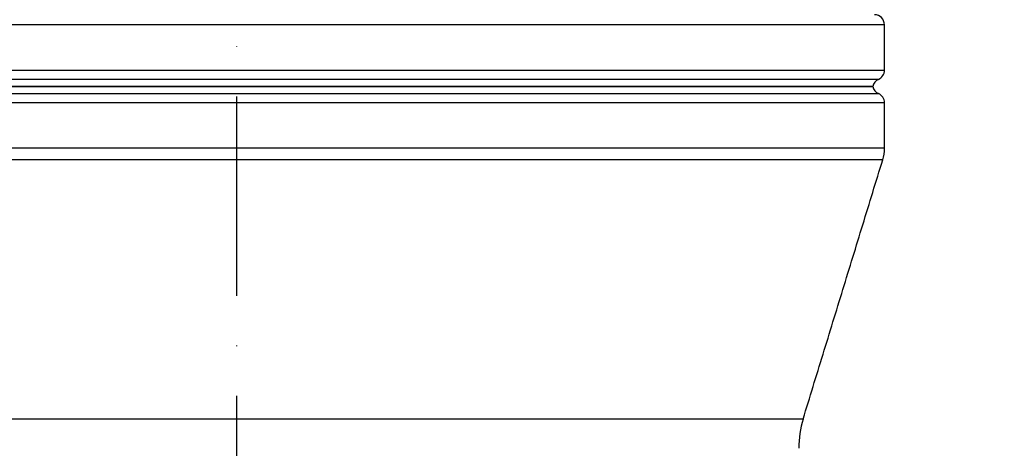
# Model space of a CAD drawing. Extents: x 0 to 13400, y 0 to 8910.
# Drawn here: x 9551 to 9798, y 4121 to 4228 of the extents above; entities that cross this region are included whole.
import ezdxf

# ---------------------------------------------------------------- set-up
doc = ezdxf.new("R2010")
doc.units = 0
doc.header["$LTSCALE"] = 5
doc.header["$MEASUREMENT"] = 0
doc.linetypes.add('GEN7', pattern=[15, 10, -2.5, 0, -2.5])
doc.layers.get('0').update_dxf_attribs({"linetype": 'CONTINUOUS'})
doc.layers.add('7', color=4, linetype='GEN7')
doc.styles.add('ISO', font='GENISO.SHX')
doc.dimstyles.new('GEN-ISO', dxfattribs={"dimtxt": 50, "dimasz": 50, "dimexe": 40, "dimexo": 1, "dimgap": 30, "dimtad": 0, "dimtih": 1, "dimtoh": 1, "dimdec": 1, "dimdsep": 46, "dimtxsty": 'ISO', "dimcen": 2, "dimclrd": 256, "dimclre": 256, "dimclrt": 2, "dimadec": 0, "dimazin": 0, "dimtp": 0.1, "dimtm": 0.1, "dimtfac": 0.05, "dimtdec": 1, "dimtix": 1, "dimtmove": 2, "dimatfit": 3, "dimfxl": 1, "dimtolj": 1, "dimarcsym": 0})

# ---------------------------------------------------------------- blocks, each defined once
blk = doc.blocks.new('*D104')
at = {"color": 3}
for p, q in [((9646.76, 4639.34), (10292.41, 4639.34)), ((10267.41, 3442.84), (10267.41, 4604.34)), ((9684.26, 3407.84), (10292.41, 3407.84))]:
    blk.add_line(p, q, dxfattribs=at)
for points in [[(10261.58, 4604.34), (10273.24, 4604.34), (10267.41, 4639.34)], [(10261.58, 3442.84), (10273.24, 3442.84), (10267.41, 3407.84)]]:
    blk.add_solid(points, dxfattribs=at)
at = {"color": 2, "insert": (10212.41, 4023.59), "char_height": 50, "attachment_point": 5, "rotation": 90, "style": 'ISO'}
blk.add_mtext('\\A1;{\\Fgeniso.shx;H}', dxfattribs=at)
blk = doc.blocks.new('*D98')
at = {"color": 3}
for p, q in [((9305.76, 3560.34), (9305.76, 4771.53)), ((9605.76, 4640.34), (9605.76, 4771.53)), ((9570.76, 4746.53), (9340.76, 4746.53))]:
    blk.add_line(p, q, dxfattribs=at)
for points in [[(9340.76, 4752.36), (9340.76, 4740.69), (9305.76, 4746.53)], [(9570.76, 4752.36), (9570.76, 4740.69), (9605.76, 4746.53)]]:
    blk.add_solid(points, dxfattribs=at)
at = {"color": 2, "insert": (9455.76, 4802.39), "char_height": 50, "attachment_point": 5, "style": 'ISO'}
blk.add_mtext('\\A1;11.8', dxfattribs=at)

msp = doc.modelspace()

# ---------------------------------------------------------------- linework, layer by layer
at = {"color": 7, "linetype": 'Continuous'}
for p, q in [((9768.264, 4226.838), (9443.264, 4226.838)), ((9443.264, 4215.421), (9768.264, 4215.421)), ((9605.764, 4213.129), (9444.764, 4213.129)), ((9766.764, 4213.129), (9605.764, 4213.129)), ((9444.764, 4209.547), (9605.764, 4209.547)), ((9446.213, 4211.338), (9765.314, 4211.338)), ((9765.314, 4211.338), (9446.213, 4211.338)), ((9605.764, 4209.547), (9766.764, 4209.547)), ((9605.764, 4207.256), (9443.264, 4207.256)), ((9768.264, 4207.256), (9605.764, 4207.256)), ((9768.264, 4195.839), (9443.264, 4195.839)), ((9767.823, 4192.903), (9443.704, 4192.903)), ((9747.865, 4127.926), (9463.662, 4127.926))]:
    msp.add_line(p, q, dxfattribs=at)
for centre, radius, start, end in [((9765.764, 4226.838), 2.5, 0, 90), ((9765.764, 4215.421), 2.5, 293.57818, 0), ((9767.764, 4210.838), 2.5, 113.57818, 168.46304), ((9767.764, 4211.838), 2.5, 191.53696, 246.42182), ((9765.764, 4207.256), 2.5, 0, 66.42182), ((9758.264, 4195.839), 10, 342.92603, 0), ((9771.764, 4120.585), 25, 162.92603, 180)]:
    msp.add_arc(centre, radius, start, end, dxfattribs=at)
for points in [[(9768.264, 4215.421), (9768.264, 4226.838)], [(9768.264, 4195.839), (9768.264, 4207.256)], [(9747.865, 4127.926), (9767.823, 4192.903)]]:
    msp.add_open_spline(points, degree=1, dxfattribs=at)
at = {"layer": '7'}
msp.add_line((9605.764, 3407.838), (9605.764, 4639.338), dxfattribs=at)

# ---------------------------------------------------------------- dimensions: what is measured, and where the dimension line sits
dim = msp.add_linear_dim(base=(9305.764, 4746.528), p1=(9605.764, 4639.338), p2=(9305.764, 3559.338), dimstyle='GEN-ISO', override={"dimasz": 35, "dimexe": 25, "dimtad": 1, "dimtih": 0, "dimtoh": 0, "dimlfac": 0.03937, "dimclrd": 3, "dimclre": 3, "dimadec": 2, "dimazin": 2, "dimlwd": 25, "dimlwe": 25})
dim.commit()
dim.dimension.update_dxf_attribs({"geometry": '*D98', "text_midpoint": (9455.764, 4802.391)})
dim = msp.add_linear_dim(base=(10267.409, 4639.338), p1=(9683.264, 3407.838), p2=(9645.764, 4639.338), angle=90, text='{\\Fgeniso.shx;H}', dimstyle='GEN-ISO', override={"dimasz": 35, "dimexe": 25, "dimtad": 1, "dimtih": 0, "dimtoh": 0, "dimlfac": 0.03937, "dimclrd": 3, "dimclre": 3, "dimadec": 2, "dimazin": 2, "dimlwd": 25, "dimlwe": 25})
dim.commit()
dim.dimension.update_dxf_attribs({"geometry": '*D104', "text_midpoint": (10212.409, 4023.588)})

doc.saveas('drawing.dxf')
